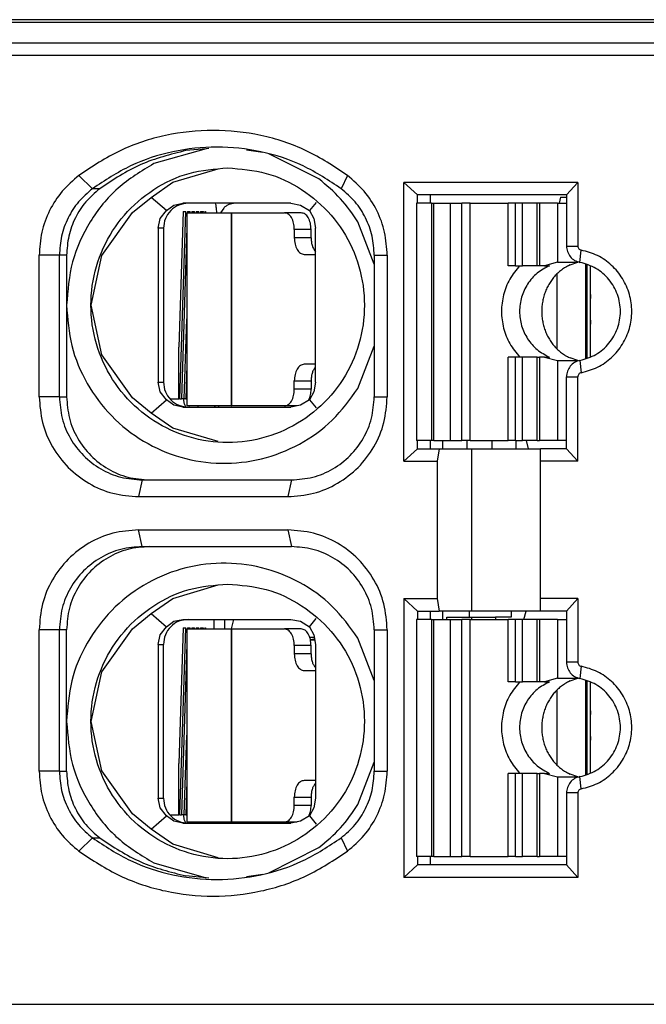
# Model space of a CAD drawing. Units: millimetres. Extents: x -110 to 310, y 696 to 993.
# Drawn here: x -22 to -15, y 786 to 798 of the extents above; entities that cross this region are included whole.
import ezdxf

# ---------------------------------------------------------------- set-up
doc = ezdxf.new("R2010")
doc.units = ezdxf.units.MM

# ---------------------------------------------------------------- blocks, each defined once
blk = doc.blocks.new('Io-24_housing-L-WS__83', base_point=(-49.325, 773.889))
at = {"color": 7, "linetype": 'Continuous'}
for p, q in [((19.575, 797.889), (-42.675, 797.889)), ((-42.675, 797.859), (19.231, 797.859))]:
    blk.add_line(p, q, dxfattribs=at)
blk = doc.blocks.new('SLIM-IO-24-HOUSING-WS__87', base_point=(-49.325, 772.589))
blk.add_blockref('Io-24_housing-L-WS__83', (-49.325, 773.889))
blk = doc.blocks.new('HSCP-SO_1_5_6__97', base_point=(-17.564, 792.834))
at = {"color": 7, "linetype": 'Continuous'}
for p, q in [((-17.564, 795.684), (-17.564, 792.834)), ((-17.381, 795.684), (-17.564, 795.684)), ((-17.381, 795.684), (-17.354, 795.684)), ((-17.354, 795.684), (-17.155, 795.684)), ((-17.155, 795.684), (-17.019, 795.684)), ((-16.919, 795.684), (-17.019, 795.684)), ((-16.919, 795.684), (-16.461, 795.684)), ((-16.373, 795.684), (-16.461, 795.684)), ((-16.29, 795.684), (-16.373, 795.684)), ((-16.114, 795.684), (-16.29, 795.684)), ((-16.086, 795.684), (-16.114, 795.684)), ((-15.87, 795.684), (-16.086, 795.684)), ((-15.87, 795.684), (-15.76, 795.684)), ((-15.87, 794.976), (-16.026, 794.934)), ((-15.87, 794.976), (-15.627, 794.976)), ((-15.625, 794.976), (-15.627, 794.976)), ((-15.625, 794.976), (-15.625, 794.982)), ((-16.373, 794.934), (-16.461, 794.934)), ((-16.373, 794.934), (-16.29, 794.934)), ((-16.114, 794.934), (-16.29, 794.934)), ((-16.086, 794.934), (-16.114, 794.934)), ((-16.026, 794.934), (-16.086, 794.934)), ((-16.026, 794.934), (-15.965, 794.934)), ((-15.966, 794.934), (-15.965, 794.934)), ((-15.843, 794.864), (-15.854, 794.855)), ((-15.832, 794.873), (-15.843, 794.864)), ((-15.821, 794.882), (-15.832, 794.873)), ((-15.809, 794.891), (-15.821, 794.882)), ((-15.798, 794.899), (-15.809, 794.891)), ((-15.786, 794.907), (-15.798, 794.899)), ((-15.774, 794.914), (-15.786, 794.907)), ((-15.761, 794.921), (-15.774, 794.914)), ((-15.749, 794.928), (-15.761, 794.921)), ((-15.736, 794.934), (-15.749, 794.928)), ((-15.716, 794.944), (-15.736, 794.934)), ((-15.716, 794.944), (-15.625, 794.976)), ((-15.95, 794.745), (-15.958, 794.732)), ((-15.942, 794.757), (-15.95, 794.745)), ((-15.933, 794.769), (-15.942, 794.757)), ((-15.924, 794.781), (-15.933, 794.769)), ((-15.915, 794.792), (-15.924, 794.781)), ((-15.905, 794.803), (-15.915, 794.792)), ((-15.896, 794.814), (-15.905, 794.803)), ((-15.886, 794.825), (-15.896, 794.814)), ((-15.875, 794.835), (-15.886, 794.825)), ((-15.865, 794.845), (-15.875, 794.835)), ((-15.854, 794.855), (-15.865, 794.845)), ((-16.013, 794.625), (-16.018, 794.61)), ((-16.007, 794.639), (-16.013, 794.625)), ((-16.001, 794.653), (-16.007, 794.639)), ((-15.995, 794.666), (-16.001, 794.653)), ((-15.988, 794.68), (-15.995, 794.666)), ((-15.981, 794.693), (-15.988, 794.68)), ((-15.974, 794.706), (-15.981, 794.693)), ((-15.966, 794.719), (-15.974, 794.706)), ((-15.958, 794.732), (-15.966, 794.719)), ((-16.046, 794.507), (-16.049, 794.492)), ((-16.043, 794.522), (-16.046, 794.507)), ((-16.04, 794.537), (-16.043, 794.522)), ((-16.036, 794.552), (-16.04, 794.537)), ((-16.032, 794.567), (-16.036, 794.552)), ((-16.028, 794.582), (-16.032, 794.567)), ((-16.023, 794.596), (-16.028, 794.582)), ((-16.018, 794.61), (-16.023, 794.596)), ((-16.056, 794.431), (-16.057, 794.415)), ((-16.057, 794.415), (-16.057, 794.4)), ((-16.057, 794.4), (-16.057, 794.384)), ((-16.055, 794.446), (-16.056, 794.431)), ((-16.053, 794.462), (-16.055, 794.446)), ((-16.051, 794.477), (-16.053, 794.462)), ((-16.049, 794.492), (-16.051, 794.477)), ((-16.057, 794.384), (-16.057, 794.369)), ((-16.057, 794.369), (-16.057, 794.354)), ((-16.057, 794.354), (-16.056, 794.338)), ((-16.056, 794.338), (-16.055, 794.323)), ((-16.055, 794.323), (-16.053, 794.307)), ((-16.053, 794.307), (-16.051, 794.292)), ((-16.051, 794.292), (-16.049, 794.277)), ((-16.049, 794.277), (-16.046, 794.262)), ((-16.046, 794.262), (-16.043, 794.247)), ((-16.043, 794.247), (-16.04, 794.232)), ((-16.04, 794.232), (-16.036, 794.217)), ((-16.036, 794.217), (-16.032, 794.202)), ((-16.032, 794.202), (-16.028, 794.187)), ((-16.028, 794.187), (-16.023, 794.173)), ((-16.023, 794.173), (-16.018, 794.158)), ((-16.018, 794.158), (-16.013, 794.144)), ((-16.013, 794.144), (-16.007, 794.13)), ((-16.007, 794.13), (-16.001, 794.116)), ((-16.001, 794.116), (-15.995, 794.102)), ((-15.995, 794.102), (-15.988, 794.089)), ((-15.988, 794.089), (-15.981, 794.076)), ((-15.981, 794.076), (-15.974, 794.062)), ((-15.974, 794.062), (-15.966, 794.05)), ((-15.966, 794.05), (-15.958, 794.037)), ((-15.958, 794.037), (-15.95, 794.024)), ((-15.95, 794.024), (-15.942, 794.012)), ((-15.942, 794.012), (-15.933, 794)), ((-15.933, 794), (-15.924, 793.988)), ((-15.924, 793.988), (-15.915, 793.977)), ((-15.915, 793.977), (-15.905, 793.966)), ((-15.905, 793.966), (-15.896, 793.955)), ((-15.896, 793.955), (-15.886, 793.944)), ((-15.886, 793.944), (-15.875, 793.934)), ((-15.875, 793.934), (-15.865, 793.924)), ((-15.865, 793.924), (-15.854, 793.914)), ((-15.854, 793.914), (-15.843, 793.905)), ((-16.373, 793.834), (-16.461, 793.834)), ((-16.29, 793.834), (-16.373, 793.834)), ((-16.114, 793.834), (-16.29, 793.834)), ((-16.114, 793.834), (-16.086, 793.834)), ((-16.026, 793.834), (-16.086, 793.834)), ((-16.026, 793.834), (-15.965, 793.834)), ((-16.026, 793.834), (-15.87, 793.793)), ((-15.965, 793.834), (-15.966, 793.834)), ((-15.843, 793.905), (-15.832, 793.895)), ((-15.832, 793.895), (-15.821, 793.887)), ((-15.821, 793.887), (-15.809, 793.878)), ((-15.809, 793.878), (-15.798, 793.87)), ((-15.798, 793.87), (-15.786, 793.862)), ((-15.786, 793.862), (-15.774, 793.855)), ((-15.774, 793.855), (-15.761, 793.848)), ((-15.761, 793.848), (-15.749, 793.841)), ((-15.749, 793.841), (-15.736, 793.835)), ((-15.736, 793.835), (-15.716, 793.825)), ((-15.625, 793.793), (-15.716, 793.825)), ((-15.627, 793.793), (-15.625, 793.793)), ((-15.625, 793.787), (-15.625, 793.793)), ((-15.87, 793.793), (-15.627, 793.793)), ((-17.381, 792.834), (-17.564, 792.834)), ((-17.354, 792.834), (-17.381, 792.834)), ((-17.354, 792.834), (-17.155, 792.834)), ((-17.155, 792.834), (-17.019, 792.834)), ((-16.919, 792.834), (-17.019, 792.834)), ((-16.919, 792.834), (-16.461, 792.834)), ((-16.373, 792.834), (-16.461, 792.834)), ((-16.373, 792.834), (-16.29, 792.834)), ((-16.114, 792.834), (-16.29, 792.834)), ((-16.114, 792.834), (-16.086, 792.834)), ((-15.87, 792.834), (-16.086, 792.834)), ((-15.76, 792.834), (-15.87, 792.834))]:
    blk.add_line(p, q, dxfattribs=at)
at = {"color": 2, "linetype": 'Continuous'}
for p, q in [((-17.381, 795.684), (-17.381, 792.834)), ((-17.354, 792.834), (-17.354, 795.684)), ((-17.155, 792.834), (-17.155, 795.684)), ((-17.019, 792.834), (-17.019, 795.684)), ((-16.919, 792.834), (-16.919, 795.684)), ((-16.461, 794.934), (-16.461, 795.684)), ((-16.373, 794.934), (-16.373, 795.684)), ((-16.29, 794.934), (-16.29, 795.684)), ((-16.114, 794.934), (-16.114, 795.684)), ((-16.086, 795.684), (-16.086, 794.934)), ((-15.87, 795.684), (-15.87, 794.976)), ((-15.627, 794.976), (-15.627, 794.983)), ((-16.461, 792.834), (-16.461, 793.834)), ((-16.373, 792.834), (-16.373, 793.834)), ((-16.29, 792.834), (-16.29, 793.834)), ((-16.114, 792.834), (-16.114, 793.834)), ((-16.086, 793.834), (-16.086, 792.834)), ((-15.87, 793.793), (-15.87, 792.834)), ((-15.627, 793.786), (-15.627, 793.793))]:
    blk.add_line(p, q, dxfattribs=at)
at = {"color": 7, "linetype": 'Continuous'}
for points in [[(-16.323, 794.934), (-16.441, 794.772), (-16.516, 794.584), (-16.541, 794.384), (-16.516, 794.184), (-16.441, 793.997), (-16.323, 793.834)], [(-15.965, 794.934), (-16.112, 794.843), (-16.227, 794.713), (-16.299, 794.556), (-16.324, 794.384), (-16.299, 794.213), (-16.227, 794.056), (-16.112, 793.926), (-15.965, 793.834)]]:
    blk.add_spline(points, degree=3, dxfattribs=at)
blk = doc.blocks.new('FMC_1_5_F-Contact_2__101', base_point=(-20.525, 788.235))
at = {"color": 7, "linetype": 'Continuous'}
for p, q in [((-19.998, 790.684), (-19.998, 790.569)), ((-19.787, 790.569), (-19.758, 790.684)), ((-15.797, 790.684), (-15.76, 790.684)), ((-20.369, 790.584), (-20.421, 788.954)), ((-20.406, 788.334), (-20.335, 790.584)), ((-20.369, 790.584), (-20.335, 790.584)), ((-20.317, 790.584), (-20.282, 790.584)), ((-20.317, 790.584), (-20.317, 790.569)), ((-20.283, 790.569), (-20.282, 790.584)), ((-20.265, 790.584), (-20.23, 790.584)), ((-20.265, 790.584), (-20.265, 790.569)), ((-20.23, 790.569), (-20.23, 790.584)), ((-20.212, 790.584), (-20.213, 790.569)), ((-20.212, 790.584), (-20.178, 790.584)), ((-20.178, 790.569), (-20.178, 790.584)), ((-20.16, 790.584), (-20.161, 790.569)), ((-20.16, 790.584), (-20.125, 790.584)), ((-20.126, 790.569), (-20.125, 790.584)), ((-20.108, 790.584), (-20.099, 790.584)), ((-20.108, 790.584), (-20.108, 790.569)), ((-20.099, 790.584), (-20.099, 790.569)), ((-20.323, 790.391), (-20.388, 788.334)), ((-18.838, 790.441), (-18.793, 790.45)), ((-18.785, 790.434), (-18.837, 790.434)), ((-18.793, 790.45), (-18.788, 790.453)), ((-15.516, 789.949), (-15.516, 788.82)), ((-15.473, 789.587), (-15.476, 789.488)), ((-15.476, 789.331), (-15.473, 789.232)), ((-20.354, 788.334), (-20.323, 789.295)), ((-20.421, 788.334), (-20.421, 788.954)), ((-20.323, 788.742), (-20.336, 788.334)), ((-20.406, 788.334), (-20.421, 788.334)), ((-20.364, 788.334), (-20.388, 788.334)), ((-20.364, 788.334), (-20.354, 788.334)), ((-20.336, 788.334), (-20.354, 788.334)), ((-20.349, 788.258), (-20.338, 788.241)), ((-20.336, 788.334), (-20.323, 788.334)), ((-20.299, 788.249), (-20.296, 788.235)), ((-20.195, 788.249), (-20.186, 788.235)), ((-19.978, 788.249), (-19.968, 788.235)), ((-19.793, 788.235), (-19.792, 788.249))]:
    blk.add_line(p, q, dxfattribs=at)
at = {"color": 2, "linetype": 'Continuous'}
for p, q in [((-18.79, 790.468), (-18.847, 790.468)), ((-20.525, 788.334), (-20.421, 788.334)), ((-20.406, 788.334), (-20.388, 788.334)), ((-18.853, 788.334), (-18.844, 788.334))]:
    blk.add_line(p, q, dxfattribs=at)
at = {"color": 7, "linetype": 'Continuous'}
for points in [[(-15.476, 789.488), (-15.477, 789.409), (-15.476, 789.331)], [(-20.364, 788.334), (-20.361, 788.295), (-20.349, 788.258)]]:
    blk.add_spline(points, degree=3, dxfattribs=at)
blk = doc.blocks.new('SPTA_1_5-Feder_2nd_Source__102', base_point=(-20.323, 788.249))
at = {"color": 7, "linetype": 'Continuous'}
for p, q in [((-20.323, 790.569), (-20.317, 790.569)), ((-20.323, 790.569), (-20.323, 790.391)), ((-20.317, 790.569), (-19.79, 790.569)), ((-19.79, 790.569), (-19.788, 790.569)), ((-19.788, 790.569), (-19.15, 790.569)), ((-18.948, 790.569), (-19.15, 790.569)), ((-20.323, 790.391), (-20.323, 788.742)), ((-19.032, 790.369), (-19.032, 790.269)), ((-18.83, 790.269), (-18.83, 790.369)), ((-18.914, 790.069), (-18.776, 790.069)), ((-18.783, 790.109), (-18.776, 790.102)), ((-15.528, 788.816), (-15.528, 789.953)), ((-20.323, 788.742), (-20.323, 788.249)), ((-18.776, 788.749), (-18.914, 788.749)), ((-18.783, 788.709), (-18.776, 788.717)), ((-19.032, 788.449), (-19.032, 788.549)), ((-18.83, 788.549), (-18.83, 788.449)), ((-19.79, 788.249), (-20.323, 788.249)), ((-19.79, 788.249), (-19.788, 788.249)), ((-19.15, 788.249), (-19.788, 788.249)), ((-18.999, 788.249), (-19.15, 788.249)), ((-18.861, 788.316), (-18.858, 788.321))]:
    blk.add_line(p, q, dxfattribs=at)
at = {"color": 2, "linetype": 'Continuous'}
for p, q in [((-19.79, 790.569), (-19.79, 788.249)), ((-19.788, 790.569), (-19.788, 788.249)), ((-18.83, 790.369), (-19.032, 790.369)), ((-18.83, 790.269), (-19.032, 790.269)), ((-15.876, 789.835), (-15.876, 788.934)), ((-19.032, 788.549), (-18.83, 788.549)), ((-18.83, 788.449), (-19.032, 788.449))]:
    blk.add_line(p, q, dxfattribs=at)
at = {"color": 7, "linetype": 'Continuous'}
for points in [[(-19.032, 790.369), (-19.041, 790.446), (-19.067, 790.511), (-19.105, 790.554), (-19.15, 790.569)], [(-18.83, 790.369), (-18.839, 790.446), (-18.865, 790.511), (-18.903, 790.554), (-18.948, 790.569)], [(-19.032, 790.269), (-19.023, 790.193), (-18.997, 790.128), (-18.959, 790.085), (-18.914, 790.069)], [(-18.83, 790.269), (-18.827, 790.224), (-18.818, 790.18), (-18.803, 790.141), (-18.783, 790.109)], [(-18.914, 788.749), (-18.959, 788.734), (-18.997, 788.691), (-19.023, 788.626), (-19.032, 788.549)], [(-18.783, 788.709), (-18.803, 788.678), (-18.818, 788.639), (-18.827, 788.595), (-18.83, 788.549)], [(-19.15, 788.249), (-19.105, 788.265), (-19.067, 788.308), (-19.041, 788.373), (-19.032, 788.449)], [(-18.858, 788.321), (-18.837, 788.381), (-18.83, 788.449)]]:
    blk.add_spline(points, degree=3, dxfattribs=at)
blk = doc.blocks.new('HSCP-SP-1_5-18-IO-KLK_SFK-R_6__103', base_point=(-20.525, 788.235))
for name, p in [('FMC_1_5_F-Contact_2__101', (-20.525, 788.235)), ('SPTA_1_5-Feder_2nd_Source__102', (-20.323, 788.249))]:
    blk.add_blockref(name, p)
blk = doc.blocks.new('HSCP-SO_1_5_1_6__123', base_point=(-17.564, 787.834))
at = {"color": 7, "linetype": 'Continuous'}
for p, q in [((-17.564, 790.684), (-17.564, 787.834)), ((-17.381, 790.684), (-17.564, 790.684)), ((-17.381, 790.684), (-17.354, 790.684)), ((-17.354, 790.684), (-17.155, 790.684)), ((-17.155, 790.684), (-17.019, 790.684)), ((-16.919, 790.684), (-17.019, 790.684)), ((-16.919, 790.684), (-16.461, 790.684)), ((-16.373, 790.684), (-16.461, 790.684)), ((-16.29, 790.684), (-16.373, 790.684)), ((-16.114, 790.684), (-16.29, 790.684)), ((-16.086, 790.684), (-16.114, 790.684)), ((-15.87, 790.684), (-16.086, 790.684)), ((-15.87, 790.684), (-15.76, 790.684)), ((-16.373, 789.934), (-16.461, 789.934)), ((-16.373, 789.934), (-16.29, 789.934)), ((-16.114, 789.934), (-16.29, 789.934)), ((-16.086, 789.934), (-16.114, 789.934)), ((-16.026, 789.934), (-16.086, 789.934)), ((-15.87, 789.976), (-16.026, 789.934)), ((-16.026, 789.934), (-15.965, 789.934)), ((-15.966, 789.934), (-15.965, 789.934)), ((-15.87, 789.976), (-15.627, 789.976)), ((-15.809, 789.891), (-15.821, 789.882)), ((-15.798, 789.899), (-15.809, 789.891)), ((-15.786, 789.907), (-15.798, 789.899)), ((-15.774, 789.914), (-15.786, 789.907)), ((-15.761, 789.921), (-15.774, 789.914)), ((-15.749, 789.928), (-15.761, 789.921)), ((-15.736, 789.934), (-15.749, 789.928)), ((-15.716, 789.944), (-15.736, 789.934)), ((-15.716, 789.944), (-15.625, 789.976)), ((-15.625, 789.976), (-15.627, 789.976)), ((-15.625, 789.976), (-15.625, 789.982)), ((-15.924, 789.781), (-15.933, 789.769)), ((-15.915, 789.792), (-15.924, 789.781)), ((-15.905, 789.803), (-15.915, 789.792)), ((-15.896, 789.814), (-15.905, 789.803)), ((-15.886, 789.825), (-15.896, 789.814)), ((-15.875, 789.835), (-15.886, 789.825)), ((-15.865, 789.845), (-15.875, 789.835)), ((-15.854, 789.855), (-15.865, 789.845)), ((-15.843, 789.864), (-15.854, 789.855)), ((-15.832, 789.873), (-15.843, 789.864)), ((-15.821, 789.882), (-15.832, 789.873)), ((-16.001, 789.653), (-16.007, 789.639)), ((-15.995, 789.666), (-16.001, 789.653)), ((-15.988, 789.68), (-15.995, 789.666)), ((-15.981, 789.693), (-15.988, 789.68)), ((-15.974, 789.706), (-15.981, 789.693)), ((-15.966, 789.719), (-15.974, 789.706)), ((-15.958, 789.732), (-15.966, 789.719)), ((-15.95, 789.745), (-15.958, 789.732)), ((-15.942, 789.757), (-15.95, 789.745)), ((-15.933, 789.769), (-15.942, 789.757)), ((-16.04, 789.537), (-16.043, 789.522)), ((-16.036, 789.552), (-16.04, 789.537)), ((-16.032, 789.567), (-16.036, 789.552)), ((-16.028, 789.582), (-16.032, 789.567)), ((-16.023, 789.596), (-16.028, 789.582)), ((-16.018, 789.61), (-16.023, 789.596)), ((-16.013, 789.625), (-16.018, 789.61)), ((-16.007, 789.639), (-16.013, 789.625)), ((-16.056, 789.431), (-16.057, 789.415)), ((-16.055, 789.446), (-16.056, 789.431)), ((-16.053, 789.462), (-16.055, 789.446)), ((-16.051, 789.477), (-16.053, 789.462)), ((-16.049, 789.492), (-16.051, 789.477)), ((-16.046, 789.507), (-16.049, 789.492)), ((-16.043, 789.522), (-16.046, 789.507)), ((-16.057, 789.415), (-16.057, 789.4)), ((-16.057, 789.4), (-16.057, 789.384)), ((-16.057, 789.384), (-16.057, 789.369)), ((-16.057, 789.369), (-16.057, 789.354)), ((-16.057, 789.354), (-16.056, 789.338)), ((-16.056, 789.338), (-16.055, 789.323)), ((-16.055, 789.323), (-16.053, 789.307)), ((-16.053, 789.307), (-16.051, 789.292)), ((-16.051, 789.292), (-16.049, 789.277)), ((-16.049, 789.277), (-16.046, 789.262)), ((-16.046, 789.262), (-16.043, 789.247)), ((-16.043, 789.247), (-16.04, 789.232)), ((-16.04, 789.232), (-16.036, 789.217)), ((-16.036, 789.217), (-16.032, 789.202)), ((-16.032, 789.202), (-16.028, 789.187)), ((-16.028, 789.187), (-16.023, 789.173)), ((-16.023, 789.173), (-16.018, 789.158)), ((-16.018, 789.158), (-16.013, 789.144)), ((-16.013, 789.144), (-16.007, 789.13)), ((-16.007, 789.13), (-16.001, 789.116)), ((-16.001, 789.116), (-15.995, 789.102)), ((-15.995, 789.102), (-15.988, 789.089)), ((-15.988, 789.089), (-15.981, 789.076)), ((-15.981, 789.076), (-15.974, 789.062)), ((-15.974, 789.062), (-15.966, 789.05)), ((-15.966, 789.05), (-15.958, 789.037)), ((-15.958, 789.037), (-15.95, 789.024)), ((-15.95, 789.024), (-15.942, 789.012)), ((-15.942, 789.012), (-15.933, 789)), ((-15.933, 789), (-15.924, 788.988)), ((-15.924, 788.988), (-15.915, 788.977)), ((-15.915, 788.977), (-15.905, 788.966)), ((-15.905, 788.966), (-15.896, 788.955)), ((-15.896, 788.955), (-15.886, 788.944)), ((-15.886, 788.944), (-15.875, 788.934)), ((-16.373, 788.834), (-16.461, 788.834)), ((-16.29, 788.834), (-16.373, 788.834)), ((-16.114, 788.834), (-16.29, 788.834)), ((-16.114, 788.834), (-16.086, 788.834)), ((-16.026, 788.834), (-16.086, 788.834)), ((-16.026, 788.834), (-15.965, 788.834)), ((-16.026, 788.834), (-15.87, 788.793)), ((-15.965, 788.834), (-15.966, 788.834)), ((-15.875, 788.934), (-15.865, 788.924)), ((-15.865, 788.924), (-15.854, 788.914)), ((-15.854, 788.914), (-15.843, 788.905)), ((-15.843, 788.905), (-15.832, 788.895)), ((-15.832, 788.895), (-15.821, 788.887)), ((-15.821, 788.887), (-15.809, 788.878)), ((-15.809, 788.878), (-15.798, 788.87)), ((-15.798, 788.87), (-15.786, 788.862)), ((-15.786, 788.862), (-15.774, 788.855)), ((-15.774, 788.855), (-15.761, 788.848)), ((-15.761, 788.848), (-15.749, 788.841)), ((-15.749, 788.841), (-15.736, 788.835)), ((-15.736, 788.835), (-15.716, 788.825)), ((-15.625, 788.793), (-15.716, 788.825)), ((-15.87, 788.793), (-15.627, 788.793)), ((-15.627, 788.793), (-15.625, 788.793)), ((-15.625, 788.787), (-15.625, 788.793)), ((-17.381, 787.834), (-17.564, 787.834)), ((-17.354, 787.834), (-17.381, 787.834)), ((-17.354, 787.834), (-17.155, 787.834)), ((-17.155, 787.834), (-17.019, 787.834)), ((-16.919, 787.834), (-17.019, 787.834)), ((-16.919, 787.834), (-16.461, 787.834)), ((-16.373, 787.834), (-16.461, 787.834)), ((-16.373, 787.834), (-16.29, 787.834)), ((-16.114, 787.834), (-16.29, 787.834)), ((-16.114, 787.834), (-16.086, 787.834)), ((-15.87, 787.834), (-16.086, 787.834)), ((-15.76, 787.834), (-15.87, 787.834))]:
    blk.add_line(p, q, dxfattribs=at)
at = {"color": 2, "linetype": 'Continuous'}
for p, q in [((-17.381, 790.684), (-17.381, 787.834)), ((-17.354, 787.834), (-17.354, 790.684)), ((-17.155, 787.834), (-17.155, 790.684)), ((-17.019, 787.834), (-17.019, 790.684)), ((-16.919, 787.834), (-16.919, 790.684)), ((-16.461, 789.934), (-16.461, 790.684)), ((-16.373, 789.934), (-16.373, 790.684)), ((-16.29, 789.934), (-16.29, 790.684)), ((-16.114, 789.934), (-16.114, 790.684)), ((-16.086, 790.684), (-16.086, 789.934)), ((-15.87, 790.684), (-15.87, 789.976)), ((-15.627, 789.976), (-15.627, 789.983)), ((-16.461, 787.834), (-16.461, 788.834)), ((-16.373, 787.834), (-16.373, 788.834)), ((-16.29, 787.834), (-16.29, 788.834)), ((-16.114, 787.834), (-16.114, 788.834)), ((-16.086, 788.834), (-16.086, 787.834)), ((-15.87, 788.793), (-15.87, 787.834)), ((-15.627, 788.786), (-15.627, 788.793))]:
    blk.add_line(p, q, dxfattribs=at)
at = {"color": 7, "linetype": 'Continuous'}
for points in [[(-16.323, 789.934), (-16.441, 789.772), (-16.516, 789.584), (-16.541, 789.384), (-16.516, 789.184), (-16.441, 788.997), (-16.323, 788.834)], [(-15.965, 789.934), (-16.112, 789.843), (-16.227, 789.713), (-16.299, 789.556), (-16.324, 789.384), (-16.299, 789.213), (-16.227, 789.056), (-16.112, 788.926), (-15.965, 788.834)]]:
    blk.add_spline(points, degree=3, dxfattribs=at)
blk = doc.blocks.new('FMC_1_5_F-Contact_2__154', base_point=(-20.525, 790.684))
at = {"color": 7, "linetype": 'Continuous'}
for p, q in [((-20.369, 795.584), (-20.421, 793.954)), ((-20.406, 793.334), (-20.335, 795.584)), ((-20.369, 795.584), (-20.335, 795.584)), ((-20.317, 795.584), (-20.282, 795.584)), ((-20.317, 795.584), (-20.317, 795.569)), ((-20.283, 795.569), (-20.282, 795.584)), ((-20.265, 795.584), (-20.23, 795.584)), ((-20.265, 795.584), (-20.265, 795.569)), ((-20.23, 795.569), (-20.23, 795.584)), ((-20.212, 795.584), (-20.213, 795.569)), ((-20.212, 795.584), (-20.178, 795.584)), ((-20.178, 795.569), (-20.178, 795.584)), ((-20.16, 795.584), (-20.161, 795.569)), ((-20.16, 795.584), (-20.125, 795.584)), ((-20.126, 795.569), (-20.125, 795.584)), ((-20.108, 795.584), (-20.099, 795.584)), ((-20.108, 795.584), (-20.108, 795.569)), ((-20.099, 795.584), (-20.099, 795.569)), ((-19.974, 795.669), (-19.981, 795.684)), ((-19.965, 795.569), (-19.969, 795.626)), ((-19.881, 795.626), (-19.919, 795.569)), ((-19.742, 795.684), (-19.817, 795.669)), ((-20.323, 795.391), (-20.388, 793.334)), ((-15.516, 794.949), (-15.516, 793.82)), ((-15.473, 794.587), (-15.476, 794.488)), ((-20.354, 793.334), (-20.323, 794.295)), ((-15.476, 794.331), (-15.473, 794.232)), ((-20.421, 793.334), (-20.421, 793.954)), ((-20.323, 793.742), (-20.336, 793.334)), ((-20.406, 793.334), (-20.421, 793.334)), ((-20.364, 793.334), (-20.388, 793.334)), ((-20.364, 793.334), (-20.354, 793.334)), ((-20.336, 793.334), (-20.354, 793.334)), ((-20.336, 793.334), (-20.323, 793.334)), ((-20.349, 793.258), (-20.338, 793.241)), ((-20.299, 793.249), (-20.296, 793.235)), ((-20.195, 793.249), (-20.186, 793.235)), ((-19.995, 793.249), (-19.985, 793.235)), ((-19.942, 793.249), (-19.942, 793.235)), ((-16.246, 792.834), (-16.221, 792.734)), ((-16.271, 790.684), (-16.246, 790.784))]:
    blk.add_line(p, q, dxfattribs=at)
at = {"color": 2, "linetype": 'Continuous'}
for p, q in [((-20.525, 793.334), (-20.421, 793.334)), ((-20.406, 793.334), (-20.388, 793.334)), ((-18.853, 793.334), (-18.844, 793.334))]:
    blk.add_line(p, q, dxfattribs=at)
at = {"color": 7, "linetype": 'Continuous'}
for points in [[(-19.969, 795.626), (-19.971, 795.651), (-19.974, 795.669)], [(-19.817, 795.669), (-19.851, 795.651), (-19.881, 795.626)], [(-15.476, 794.488), (-15.477, 794.409), (-15.476, 794.331)], [(-20.364, 793.334), (-20.361, 793.295), (-20.349, 793.258)]]:
    blk.add_spline(points, degree=3, dxfattribs=at)
blk = doc.blocks.new('SPTA_1_5-Feder_2nd_Source__155', base_point=(-20.323, 793.249))
at = {"color": 7, "linetype": 'Continuous'}
for p, q in [((-20.323, 795.569), (-20.317, 795.569)), ((-20.323, 795.569), (-20.323, 795.391)), ((-20.317, 795.569), (-19.79, 795.569)), ((-19.79, 795.569), (-19.788, 795.569)), ((-19.788, 795.569), (-19.15, 795.569)), ((-18.948, 795.569), (-19.15, 795.569)), ((-20.323, 795.391), (-20.323, 793.742)), ((-19.032, 795.369), (-19.032, 795.269)), ((-18.83, 795.269), (-18.83, 795.369)), ((-18.783, 795.109), (-18.776, 795.102)), ((-18.914, 795.069), (-18.776, 795.069)), ((-15.528, 793.816), (-15.528, 794.953)), ((-20.323, 793.742), (-20.323, 793.249)), ((-18.776, 793.749), (-18.914, 793.749)), ((-18.783, 793.709), (-18.776, 793.717)), ((-19.032, 793.449), (-19.032, 793.549)), ((-18.83, 793.549), (-18.83, 793.449)), ((-18.861, 793.316), (-18.858, 793.321)), ((-19.79, 793.249), (-20.323, 793.249)), ((-19.79, 793.249), (-19.788, 793.249)), ((-19.15, 793.249), (-19.788, 793.249)), ((-18.999, 793.249), (-19.15, 793.249))]:
    blk.add_line(p, q, dxfattribs=at)
at = {"color": 2, "linetype": 'Continuous'}
for p, q in [((-19.79, 795.569), (-19.79, 793.249)), ((-19.788, 795.569), (-19.788, 793.249)), ((-18.83, 795.369), (-19.032, 795.369)), ((-18.83, 795.269), (-19.032, 795.269)), ((-15.876, 794.835), (-15.876, 793.934)), ((-19.032, 793.549), (-18.83, 793.549)), ((-18.83, 793.449), (-19.032, 793.449))]:
    blk.add_line(p, q, dxfattribs=at)
at = {"color": 7, "linetype": 'Continuous'}
for points in [[(-19.032, 795.369), (-19.041, 795.446), (-19.067, 795.511), (-19.105, 795.554), (-19.15, 795.569)], [(-18.83, 795.369), (-18.839, 795.446), (-18.865, 795.511), (-18.903, 795.554), (-18.948, 795.569)], [(-19.032, 795.269), (-19.023, 795.193), (-18.997, 795.128), (-18.959, 795.085), (-18.914, 795.069)], [(-18.83, 795.269), (-18.827, 795.224), (-18.818, 795.18), (-18.803, 795.141), (-18.783, 795.109)], [(-18.914, 793.749), (-18.959, 793.734), (-18.997, 793.691), (-19.023, 793.626), (-19.032, 793.549)], [(-18.783, 793.709), (-18.803, 793.678), (-18.818, 793.639), (-18.827, 793.595), (-18.83, 793.549)], [(-19.15, 793.249), (-19.105, 793.265), (-19.067, 793.308), (-19.041, 793.373), (-19.032, 793.449)], [(-18.858, 793.321), (-18.837, 793.381), (-18.83, 793.449)]]:
    blk.add_spline(points, degree=3, dxfattribs=at)
blk = doc.blocks.new('HSCP-SP-1_5-18-IO-KLK_SFK-L_6__156', base_point=(-20.525, 790.684))
for name, p in [('FMC_1_5_F-Contact_2__154', (-20.525, 790.684)), ('SPTA_1_5-Feder_2nd_Source__155', (-20.323, 793.249))]:
    blk.add_blockref(name, p)
blk = doc.blocks.new('HSCP-SP-1_5-18-IO-OT__160', base_point=(-48.92, 785.909))
at = {"color": 7, "linetype": 'Continuous'}
for p, q in [((18.835, 797.609), (-46.801, 797.609)), ((18.826, 797.459), (-46.814, 797.459)), ((-20.093, 796.339), (-20.72, 796.16)), ((-20.093, 796.339), (-20.334, 796.317)), ((-20.058, 796.343), (-20.093, 796.339)), ((-19.409, 796.294), (-19.605, 796.322)), ((-18.736, 795.976), (-19.34, 796.278)), ((-20.494, 795.936), (-19.949, 796.099)), ((-20.751, 795.755), (-20.494, 795.936)), ((-17.553, 795.784), (-17.716, 795.934)), ((-17.716, 792.584), (-17.716, 795.934)), ((-15.624, 795.934), (-17.716, 795.934)), ((-15.76, 795.784), (-15.624, 795.934)), ((-15.624, 795.934), (-15.624, 795.17)), ((-20.978, 795.571), (-20.751, 795.755)), ((-20.568, 795.596), (-20.751, 795.755)), ((-18.768, 795.694), (-18.851, 795.596)), ((-17.553, 795.684), (-17.553, 795.784)), ((-15.76, 795.784), (-17.553, 795.784)), ((-17.399, 795.784), (-17.399, 795.684)), ((-15.76, 795.784), (-15.76, 795.17)), ((-21.344, 795.056), (-20.978, 795.571)), ((-20.643, 795.499), (-20.568, 795.596)), ((-20.568, 795.596), (-20.481, 795.661)), ((-20.481, 795.661), (-20.37, 795.684)), ((-19.075, 795.684), (-20.37, 795.684)), ((-19.075, 795.684), (-18.957, 795.661)), ((-18.957, 795.661), (-18.851, 795.596)), ((-18.851, 795.596), (-18.796, 795.499)), ((-20.669, 795.384), (-20.643, 795.499)), ((-18.796, 795.499), (-18.776, 795.384)), ((-18.071, 794.951), (-18.267, 795.46)), ((-20.669, 795.384), (-20.669, 793.535)), ((-20.605, 795.384), (-20.605, 793.535)), ((-18.776, 793.535), (-18.776, 795.384)), ((-22.099, 793.359), (-22.099, 795.059)), ((-21.856, 793.359), (-21.856, 795.059)), ((-21.769, 795.059), (-21.769, 794.459)), ((-21.472, 794.459), (-21.344, 795.056)), ((-18.071, 795.059), (-18.071, 793.359)), ((-17.915, 795.059), (-17.915, 793.359)), ((-15.473, 793.836), (-15.473, 794.933)), ((-21.769, 794.459), (-21.769, 793.359)), ((-21.344, 793.863), (-21.472, 794.459)), ((-18.267, 793.459), (-18.071, 793.968)), ((-20.978, 793.348), (-21.344, 793.863)), ((-15.76, 792.734), (-15.76, 793.599)), ((-15.624, 792.584), (-15.624, 793.599)), ((-20.643, 793.42), (-20.669, 793.535)), ((-18.776, 793.535), (-18.796, 793.42)), ((-20.751, 793.163), (-20.978, 793.348)), ((-20.751, 793.163), (-20.568, 793.323)), ((-20.568, 793.323), (-20.643, 793.42)), ((-20.481, 793.258), (-20.568, 793.323)), ((-18.851, 793.323), (-18.957, 793.258)), ((-18.796, 793.42), (-18.851, 793.323)), ((-18.851, 793.323), (-18.768, 793.225)), ((-20.37, 793.235), (-20.481, 793.258)), ((-20.37, 793.235), (-19.075, 793.235)), ((-18.957, 793.258), (-19.075, 793.235)), ((-20.494, 792.982), (-20.751, 793.163)), ((-19.949, 792.82), (-20.494, 792.982)), ((-17.716, 792.584), (-17.553, 792.734)), ((-17.553, 792.734), (-17.553, 792.834)), ((-17.553, 792.734), (-17.289, 792.734)), ((-17.399, 792.834), (-17.399, 792.734)), ((-17.289, 792.734), (-17.315, 792.584)), ((-17.289, 792.734), (-16.896, 792.734)), ((-16.896, 792.734), (-16.074, 792.734)), ((-16.896, 790.784), (-16.896, 792.734)), ((-16.074, 792.584), (-16.074, 792.734)), ((-15.76, 792.734), (-16.074, 792.734)), ((-15.76, 792.734), (-15.624, 792.584)), ((-17.716, 792.584), (-17.315, 792.584)), ((-17.315, 792.584), (-17.315, 790.934)), ((-15.624, 792.584), (-16.074, 792.584)), ((-16.074, 790.934), (-16.074, 792.584)), ((-20.86, 792.359), (-19.067, 792.359)), ((-20.903, 792.159), (-19.11, 792.159)), ((-20.903, 791.759), (-19.11, 791.759)), ((-20.86, 791.559), (-19.067, 791.559)), ((-20.494, 790.936), (-19.949, 791.099)), ((-20.751, 790.755), (-20.494, 790.936)), ((-17.716, 790.934), (-17.315, 790.934)), ((-17.553, 790.784), (-17.716, 790.934)), ((-17.716, 790.934), (-17.716, 787.584)), ((-17.315, 790.934), (-17.289, 790.784)), ((-16.074, 790.784), (-16.074, 790.934)), ((-15.624, 790.934), (-16.074, 790.934)), ((-15.624, 790.934), (-15.76, 790.784)), ((-15.624, 790.934), (-15.624, 790.17)), ((-20.978, 790.571), (-20.751, 790.755)), ((-20.751, 790.755), (-20.568, 790.596)), ((-17.553, 790.784), (-17.289, 790.784)), ((-17.553, 790.784), (-17.553, 790.684)), ((-17.399, 790.784), (-17.399, 790.684)), ((-16.896, 790.784), (-17.289, 790.784)), ((-16.074, 790.784), (-16.896, 790.784)), ((-15.76, 790.784), (-16.074, 790.784)), ((-15.76, 790.784), (-15.76, 790.17)), ((-20.568, 790.596), (-20.481, 790.661)), ((-20.481, 790.661), (-20.37, 790.684)), ((-20.37, 790.684), (-19.075, 790.684)), ((-19.075, 790.684), (-18.957, 790.661)), ((-18.957, 790.661), (-18.851, 790.596)), ((-18.851, 790.596), (-18.768, 790.694)), ((-22.099, 788.859), (-22.099, 790.559)), ((-21.856, 788.859), (-21.856, 790.559)), ((-21.769, 789.459), (-21.769, 790.559)), ((-21.344, 790.056), (-20.978, 790.571)), ((-20.669, 790.384), (-20.643, 790.499)), ((-20.643, 790.499), (-20.568, 790.596)), ((-18.851, 790.596), (-18.796, 790.499)), ((-18.796, 790.499), (-18.776, 790.384)), ((-18.071, 790.559), (-18.071, 788.859)), ((-17.915, 790.559), (-17.915, 788.859)), ((-20.669, 790.384), (-20.669, 788.535)), ((-20.605, 788.535), (-20.605, 790.384)), ((-18.776, 790.384), (-18.776, 788.535)), ((-18.071, 789.951), (-18.267, 790.46)), ((-21.472, 789.459), (-21.344, 790.056)), ((-15.473, 788.836), (-15.473, 789.933)), ((-21.769, 788.859), (-21.769, 789.459)), ((-21.344, 788.863), (-21.472, 789.459)), ((-18.267, 788.459), (-18.071, 788.968)), ((-20.978, 788.348), (-21.344, 788.863)), ((-15.76, 788.599), (-15.76, 787.734)), ((-15.624, 788.599), (-15.624, 787.584)), ((-20.643, 788.42), (-20.669, 788.535)), ((-18.776, 788.535), (-18.796, 788.42)), ((-20.568, 788.323), (-20.643, 788.42)), ((-18.796, 788.42), (-18.851, 788.323)), ((-20.751, 788.163), (-20.978, 788.348)), ((-20.751, 788.163), (-20.568, 788.323)), ((-20.481, 788.258), (-20.568, 788.323)), ((-20.37, 788.235), (-20.481, 788.258)), ((-20.37, 788.235), (-19.075, 788.235)), ((-18.957, 788.258), (-19.075, 788.235)), ((-18.851, 788.323), (-18.957, 788.258)), ((-18.851, 788.323), (-18.768, 788.225)), ((-20.494, 787.982), (-20.751, 788.163)), ((-19.949, 787.82), (-20.494, 787.982)), ((-19.34, 787.641), (-18.736, 787.943)), ((-17.553, 787.834), (-17.553, 787.734)), ((-17.399, 787.834), (-17.399, 787.734)), ((-20.72, 787.759), (-20.093, 787.58)), ((-17.553, 787.734), (-17.716, 787.584)), ((-15.76, 787.734), (-17.553, 787.734)), ((-15.76, 787.734), (-15.624, 787.584)), ((-20.093, 787.58), (-20.334, 787.602)), ((-20.058, 787.576), (-20.093, 787.58)), ((-19.605, 787.597), (-19.409, 787.625)), ((-15.624, 787.584), (-17.716, 787.584)), ((-44.741, 786.059), (21.301, 786.06))]:
    blk.add_line(p, q, dxfattribs=at)
at = {"color": 2, "linetype": 'Continuous'}
for p, q in [((-21.458, 795.859), (-21.621, 796.019)), ((-18.393, 796.019), (-18.469, 795.859)), ((-21.37, 795.859), (-21.458, 795.859)), ((-20.605, 795.384), (-20.669, 795.384)), ((-15.76, 795.17), (-15.624, 795.17)), ((-15.598, 794.974), (-15.583, 795.121)), ((-21.856, 795.059), (-22.099, 795.059)), ((-21.769, 795.059), (-21.856, 795.059)), ((-18.071, 795.059), (-17.915, 795.059)), ((-15.598, 793.795), (-15.583, 793.648)), ((-15.76, 793.599), (-15.624, 793.599)), ((-20.669, 793.535), (-20.605, 793.535)), ((-21.856, 793.359), (-22.099, 793.359)), ((-21.856, 793.359), (-21.769, 793.359)), ((-18.071, 793.359), (-17.915, 793.359)), ((-20.86, 792.359), (-20.903, 792.159)), ((-19.067, 792.359), (-19.11, 792.159)), ((-20.86, 791.559), (-20.903, 791.759)), ((-19.11, 791.759), (-19.067, 791.559)), ((-21.856, 790.559), (-22.099, 790.559)), ((-21.769, 790.559), (-21.856, 790.559)), ((-18.071, 790.559), (-17.915, 790.559)), ((-20.669, 790.384), (-20.605, 790.384)), ((-15.624, 790.17), (-15.76, 790.17)), ((-15.583, 790.121), (-15.598, 789.974)), ((-21.856, 788.859), (-22.099, 788.859)), ((-21.856, 788.859), (-21.769, 788.859)), ((-18.071, 788.859), (-17.915, 788.859)), ((-15.583, 788.648), (-15.598, 788.795)), ((-15.624, 788.599), (-15.76, 788.599)), ((-20.669, 788.535), (-20.605, 788.535)), ((-21.458, 788.059), (-21.621, 787.899)), ((-21.458, 788.059), (-21.37, 788.059)), ((-18.469, 788.059), (-18.393, 787.899))]:
    blk.add_line(p, q, dxfattribs=at)
at = {"color": 7, "linetype": 'Continuous'}
for points in [[(-18.393, 796.019), (-18.888, 796.315), (-19.434, 796.498), (-20.007, 796.559), (-20.579, 796.498), (-21.126, 796.315), (-21.621, 796.019)], [(-18.469, 795.859), (-18.927, 796.133), (-19.433, 796.302), (-19.963, 796.359), (-20.493, 796.302), (-20.999, 796.133), (-21.458, 795.859)], [(-20.334, 796.317), (-20.878, 796.148), (-21.37, 795.859)], [(-20.72, 796.16), (-21.151, 795.864), (-21.485, 795.46), (-21.697, 794.979), (-21.769, 794.459)], [(-19.833, 796.109), (-20.296, 796.043), (-20.721, 795.848), (-21.075, 795.54), (-21.328, 795.145), (-21.46, 794.694), (-21.46, 794.225), (-21.328, 793.774), (-21.075, 793.379), (-20.721, 793.071), (-20.296, 792.876), (-19.833, 792.809), (-19.369, 792.876), (-18.944, 793.071), (-18.59, 793.379), (-18.337, 793.774), (-18.206, 794.225), (-18.206, 794.694), (-18.337, 795.145), (-18.59, 795.54), (-18.944, 795.848), (-19.369, 796.043), (-19.833, 796.109)], [(-21.621, 796.019), (-21.821, 795.828), (-21.973, 795.596), (-22.067, 795.335), (-22.099, 795.059)], [(-18.267, 795.46), (-18.477, 795.739), (-18.736, 795.976)], [(-17.915, 795.059), (-17.947, 795.335), (-18.041, 795.596), (-18.193, 795.828), (-18.393, 796.019)], [(-21.458, 795.859), (-21.625, 795.7), (-21.751, 795.507), (-21.829, 795.289), (-21.856, 795.059)], [(-21.37, 795.859), (-21.538, 795.7), (-21.664, 795.507), (-21.742, 795.289), (-21.769, 795.059)], [(-18.071, 795.059), (-18.097, 795.289), (-18.176, 795.507), (-18.302, 795.7), (-18.469, 795.859)], [(-20.306, 795.684), (-20.42, 795.661), (-20.517, 795.596), (-20.582, 795.499), (-20.605, 795.384)], [(-15.76, 795.17), (-15.748, 795.103), (-15.714, 795.043), (-15.662, 794.998), (-15.598, 794.974)], [(-15.624, 795.17), (-15.621, 795.153), (-15.612, 795.138), (-15.599, 795.127), (-15.583, 795.121)], [(-15.583, 793.648), (-15.388, 793.714), (-15.219, 793.831), (-15.087, 793.991), (-15.004, 794.18), (-14.976, 794.384), (-15.004, 794.589), (-15.087, 794.778), (-15.219, 794.938), (-15.388, 795.055), (-15.583, 795.121)], [(-15.598, 793.795), (-15.406, 793.868), (-15.25, 794.002), (-15.148, 794.181), (-15.112, 794.384), (-15.148, 794.588), (-15.25, 794.767), (-15.406, 794.901), (-15.598, 794.974)], [(-21.769, 794.459), (-21.706, 793.973), (-21.521, 793.52), (-21.227, 793.128), (-20.843, 792.826), (-20.394, 792.632), (-19.911, 792.56), (-19.426, 792.614), (-18.97, 792.791), (-18.575, 793.079), (-18.267, 793.459)], [(-15.598, 793.795), (-15.662, 793.771), (-15.714, 793.726), (-15.748, 793.666), (-15.76, 793.599)], [(-15.583, 793.648), (-15.599, 793.642), (-15.612, 793.631), (-15.621, 793.616), (-15.624, 793.599)], [(-20.605, 793.535), (-20.582, 793.42), (-20.517, 793.323), (-20.42, 793.258), (-20.306, 793.235)], [(-22.099, 793.359), (-22.058, 793.049), (-21.939, 792.759), (-21.749, 792.511), (-21.501, 792.32), (-21.213, 792.2), (-20.903, 792.159)], [(-21.856, 793.359), (-21.822, 793.101), (-21.723, 792.859), (-21.564, 792.652), (-21.358, 792.493), (-21.118, 792.394), (-20.86, 792.359)], [(-21.769, 793.359), (-21.735, 793.101), (-21.635, 792.859), (-21.477, 792.652), (-21.271, 792.493), (-21.031, 792.394), (-20.773, 792.359)], [(-19.11, 792.159), (-18.801, 792.2), (-18.513, 792.32), (-18.265, 792.511), (-18.075, 792.759), (-17.956, 793.049), (-17.915, 793.359)], [(-19.067, 792.359), (-18.809, 792.394), (-18.569, 792.493), (-18.362, 792.652), (-18.204, 792.859), (-18.104, 793.101), (-18.071, 793.359)], [(-20.903, 791.759), (-21.213, 791.719), (-21.501, 791.599), (-21.749, 791.408), (-21.939, 791.159), (-22.058, 790.87), (-22.099, 790.559)], [(-17.915, 790.559), (-17.956, 790.87), (-18.075, 791.159), (-18.265, 791.408), (-18.513, 791.599), (-18.801, 791.719), (-19.11, 791.759)], [(-20.86, 791.559), (-21.118, 791.525), (-21.358, 791.425), (-21.564, 791.267), (-21.723, 791.059), (-21.822, 790.818), (-21.856, 790.559)], [(-20.773, 791.559), (-21.031, 791.525), (-21.271, 791.425), (-21.477, 791.267), (-21.635, 791.059), (-21.735, 790.818), (-21.769, 790.559)], [(-18.071, 790.559), (-18.104, 790.818), (-18.204, 791.059), (-18.362, 791.267), (-18.569, 791.425), (-18.809, 791.525), (-19.067, 791.559)], [(-18.267, 790.46), (-18.575, 790.84), (-18.97, 791.128), (-19.426, 791.305), (-19.911, 791.359), (-20.394, 791.287), (-20.843, 791.093), (-21.227, 790.79), (-21.521, 790.399), (-21.706, 789.946), (-21.769, 789.459)], [(-19.833, 791.109), (-20.296, 791.043), (-20.721, 790.848), (-21.075, 790.54), (-21.328, 790.145), (-21.46, 789.694), (-21.46, 789.225), (-21.328, 788.774), (-21.075, 788.379), (-20.721, 788.071), (-20.296, 787.876), (-19.833, 787.809), (-19.369, 787.876), (-18.944, 788.071), (-18.59, 788.379), (-18.337, 788.774), (-18.206, 789.225), (-18.206, 789.694), (-18.337, 790.145), (-18.59, 790.54), (-18.944, 790.848), (-19.369, 791.043), (-19.833, 791.109)], [(-20.306, 790.684), (-20.42, 790.661), (-20.517, 790.596), (-20.582, 790.499), (-20.605, 790.384)], [(-15.76, 790.17), (-15.748, 790.103), (-15.714, 790.043), (-15.662, 789.998), (-15.598, 789.974)], [(-15.624, 790.17), (-15.621, 790.153), (-15.612, 790.138), (-15.599, 790.127), (-15.583, 790.121)], [(-15.583, 788.648), (-15.388, 788.714), (-15.219, 788.831), (-15.087, 788.991), (-15.004, 789.18), (-14.976, 789.384), (-15.004, 789.589), (-15.087, 789.778), (-15.219, 789.938), (-15.388, 790.055), (-15.583, 790.121)], [(-15.598, 788.795), (-15.406, 788.868), (-15.25, 789.002), (-15.148, 789.181), (-15.112, 789.384), (-15.148, 789.588), (-15.25, 789.767), (-15.406, 789.901), (-15.598, 789.974)], [(-21.769, 789.459), (-21.697, 788.94), (-21.485, 788.459), (-21.151, 788.055), (-20.72, 787.759)], [(-22.099, 788.859), (-22.067, 788.584), (-21.973, 788.323), (-21.821, 788.091), (-21.621, 787.899)], [(-21.856, 788.859), (-21.829, 788.63), (-21.751, 788.412), (-21.625, 788.219), (-21.458, 788.059)], [(-21.769, 788.859), (-21.742, 788.63), (-21.664, 788.412), (-21.538, 788.219), (-21.37, 788.059)], [(-18.469, 788.059), (-18.302, 788.219), (-18.176, 788.412), (-18.097, 788.63), (-18.071, 788.859)], [(-18.393, 787.899), (-18.193, 788.091), (-18.041, 788.323), (-17.947, 788.584), (-17.915, 788.859)], [(-15.598, 788.795), (-15.662, 788.771), (-15.714, 788.726), (-15.748, 788.666), (-15.76, 788.599)], [(-15.583, 788.648), (-15.599, 788.642), (-15.612, 788.631), (-15.621, 788.616), (-15.624, 788.599)], [(-20.605, 788.535), (-20.582, 788.42), (-20.517, 788.323), (-20.42, 788.258), (-20.306, 788.235)], [(-18.736, 787.943), (-18.477, 788.179), (-18.267, 788.459)], [(-21.458, 788.059), (-20.999, 787.786), (-20.493, 787.617), (-19.963, 787.559), (-19.433, 787.617), (-18.927, 787.786), (-18.469, 788.059)], [(-21.37, 788.059), (-20.878, 787.771), (-20.334, 787.602)], [(-21.621, 787.899), (-21.126, 787.604), (-20.579, 787.421), (-20.007, 787.359), (-19.434, 787.421), (-18.888, 787.604), (-18.393, 787.899)]]:
    blk.add_spline(points, degree=3, dxfattribs=at)
blk = doc.blocks.new('HSCP-SP-1_5-18-IO-UT__161', base_point=(-42.674, 787.309))
at = {"color": 7, "linetype": 'Continuous'}
for p, q in [((-15.833, 795.759), (-15.849, 795.684)), ((-15.833, 795.759), (-15.76, 795.759)), ((-17.251, 792.834), (-17.251, 792.734)), ((-16.955, 792.734), (-16.955, 792.834)), ((-16.656, 792.834), (-16.656, 792.734)), ((-16.37, 792.834), (-16.37, 792.734)), ((-17.251, 790.784), (-17.251, 790.684)), ((-16.924, 790.709), (-16.924, 790.784)), ((-16.426, 790.784), (-16.426, 790.709)), ((-19.865, 790.569), (-19.865, 790.684)), ((-17.199, 790.709), (-16.9, 790.709)), ((-17.199, 790.684), (-17.199, 790.709)), ((-16.9, 790.709), (-16.614, 790.709)), ((-16.9, 790.709), (-16.9, 790.684)), ((-16.426, 790.709), (-16.614, 790.709)), ((-16.614, 790.709), (-16.614, 790.684))]:
    blk.add_line(p, q, dxfattribs=at)
blk = doc.blocks.new('FAPA-WIRING-CONNECTOR-18P_1_1__162', base_point=(-48.92, 785.909))
for name, p in [('HSCP-SP-1_5-18-IO-OT__160', (-48.92, 785.909)), ('HSCP-SP-1_5-18-IO-UT__161', (-42.674, 787.309)), ('HSCP-SP-1_5-18-IO-KLK_SFK-L_6__156', (-20.525, 790.684)), ('HSCP-SO_1_5_6__97', (-17.564, 792.834)), ('HSCP-SP-1_5-18-IO-KLK_SFK-R_6__103', (-20.525, 788.235)), ('HSCP-SO_1_5_1_6__123', (-17.564, 787.834))]:
    blk.add_blockref(name, p)
blk = doc.blocks.new('SLIM-IO-24-36_position__238', base_point=(-49.325, 772.589))
for name, p in [('SLIM-IO-24-HOUSING-WS__87', (-49.325, 772.589)), ('FAPA-WIRING-CONNECTOR-18P_1_1__162', (-48.92, 785.909))]:
    blk.add_blockref(name, p)
blk = doc.blocks.new('Top1', base_point=(5, 786.43946))
blk.add_blockref('SLIM-IO-24-36_position__238', (-49.325, 772.58946))

msp = doc.modelspace()

# ---------------------------------------------------------------- block references
msp.add_blockref('Top1', (5, 786.439))

doc.saveas('drawing.dxf')
